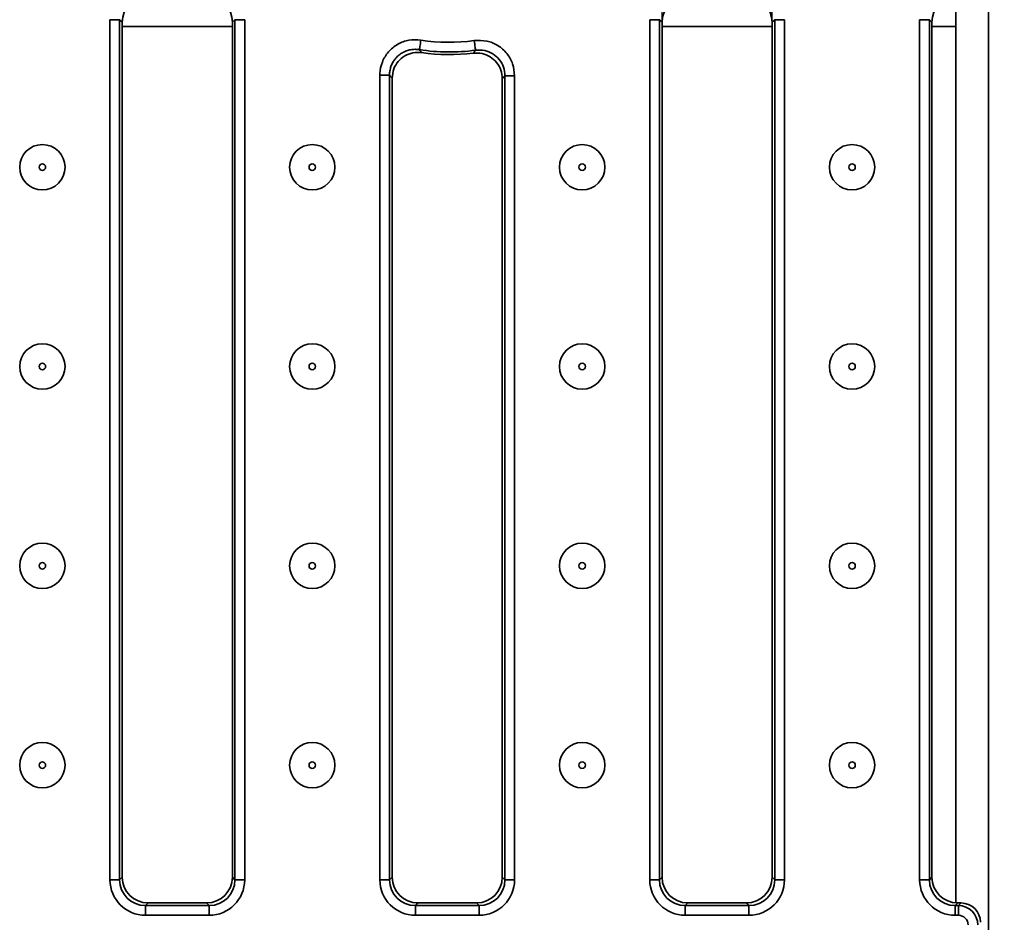
# Model space of a CAD drawing. Units: inches. Extents: x 3 to 163, y 0 to 115.
# Drawn here: x 54 to 60, y 57 to 63 of the extents above; entities that cross this region are included whole.
import ezdxf

# ---------------------------------------------------------------- set-up
doc = ezdxf.new("R2010")
doc.units = ezdxf.units.IN
doc.header["$LTSCALE"] = 10
doc.header["$MEASUREMENT"] = 0
doc.linetypes.add('SLD-Сплошная', pattern=[0])
doc.layers.add('FORMAT', color=7, linetype='SLD-Сплошная')
doc.styles.add('SLDTEXTSTYLE0', font='CALIBRII.TTF')
doc.styles.add('SLDTEXTSTYLE3', font='CALIBRI.TTF')
doc.dimstyles.new('SLDDIMSTYLE2', dxfattribs={"dimtxt": 1.458333, "dimasz": 1.458333, "dimexe": 0, "dimexo": 0.0625, "dimgap": 0.364583, "dimtad": 2, "dimdec": 6, "dimrnd": 1e-09, "dimzin": 12, "dimdsep": 46, "dimtxsty": 'SLDTEXTSTYLE0', "dimsah": 1, "dimcen": 0.09, "dimadec": 0, "dimazin": 3, "dimtfac": 1, "dimtmove": 0, "dimatfit": 0, "dimfxl": 1, "dimfrac": 2, "dimtolj": 1, "dimtzin": 12, "dimarcsym": 0})

# ---------------------------------------------------------------- blocks, each defined once
blk = doc.blocks.new('_D_3')
at = {"layer": 'FORMAT', "color": 7}
for p, q in [((61.2767, 70.0623), (62.3531, 70.0623)), ((57.7521, 62.6383), (57.7521, 68.9182)), ((58.4214, 62.6383), (58.4214, 68.9182)), ((57.7521, 68.5245), (54.9476, 68.5245)), ((57.7521, 68.5245), (58.4214, 68.5245)), ((58.4214, 68.5245), (63.3197, 68.5245))]:
    blk.add_line(p, q, dxfattribs=at)
for points in [[(57.7521, 68.5245), (56.2938, 68.7488), (56.2938, 68.3001)], [(58.4214, 68.5245), (59.8797, 68.3001), (59.8797, 68.7488)]]:
    blk.add_solid(points, dxfattribs=at)
at = {"layer": 'FORMAT', "color": 7, "attachment_point": 1, "style": 'SLDTEXTSTYLE3'}
for s, insert, char_height in [('5', (61.4629, 71.3395), 1.0417), ('"', (62.5393, 70.7739), 1.4583), ('8', (61.4629, 69.9134), 1.0417)]:
    blk.add_mtext(s, dxfattribs=dict(at, insert=insert, char_height=char_height))

msp = doc.modelspace()

# ---------------------------------------------------------------- linework, layer by layer
at = {"color": 7, "linetype": 'SLD-Сплошная', "lineweight": 35}
for p, q in [((59.7353059, 63.0070203), (59.7353059, 50.8135714)), ((59.5384557, 62.7947509), (59.5384557, 62.6135593)), ((54.3962328, 57.4252424), (54.3962328, 62.6542101)), ((54.3962328, 62.6542101), (54.455063, 62.6542101)), ((54.455063, 62.6542101), (54.455063, 57.4252424)), ((54.4710143, 62.63826), (54.455063, 62.6542101)), ((54.4710143, 62.63826), (54.4710143, 57.4411927)), ((55.1562554, 62.6542101), (55.1403052, 62.63826)), ((55.1403052, 57.4411927), (55.1403052, 62.63826)), ((55.1562554, 62.6542101), (55.2150856, 62.6542101)), ((55.1562554, 57.4252424), (55.1562554, 62.6542101)), ((55.2150856, 62.6542101), (55.2150856, 57.4252424)), ((57.6773359, 57.4252424), (57.6773359, 62.6542101)), ((57.6773359, 62.6542101), (57.7361661, 62.6542101)), ((57.7361661, 62.6542101), (57.7361661, 57.4252424)), ((57.7521162, 62.63826), (57.7361661, 62.6542101)), ((57.7521162, 62.63826), (57.7521162, 57.4411927)), ((58.4373573, 62.6542101), (58.4214072, 62.63826)), ((58.4214072, 57.4411927), (58.4214072, 62.63826)), ((58.4373573, 62.6542101), (58.4961887, 62.6542101)), ((58.4373573, 57.4252424), (58.4373573, 62.6542101)), ((58.4961887, 62.6542101), (58.4961887, 57.4252424)), ((59.3178869, 57.4252424), (59.3178869, 62.6542101)), ((59.3767171, 62.6542101), (59.3178869, 62.6542101)), ((59.3767171, 62.6542101), (59.3767171, 57.4252424)), ((59.3926672, 62.63826), (59.3767171, 62.6542101)), ((59.3926672, 62.63826), (59.3926672, 57.4411927)), ((59.5384557, 62.6135593), (59.5384557, 57.2847015)), ((56.0367837, 57.4252424), (56.0367837, 62.317059)), ((56.0956152, 62.317059), (56.0367837, 62.317059)), ((56.0956152, 62.317059), (56.0956152, 57.4252424)), ((56.7968063, 57.4252424), (56.7968063, 62.3133261)), ((56.8556366, 62.3133261), (56.7968063, 62.3133261)), ((56.8556366, 62.3133261), (56.8556366, 57.4252424)), ((56.1115653, 62.2985223), (56.1115653, 57.4411927)), ((56.7808562, 57.4411927), (56.7808562, 62.2951443)), ((54.3962328, 57.4252424), (54.455063, 57.4252424)), ((54.455063, 57.4252424), (54.4710143, 57.4411927)), ((55.1403052, 57.4411927), (55.1562554, 57.4252424)), ((55.1562554, 57.4252424), (55.2150856, 57.4252424)), ((56.0956152, 57.4252424), (56.0367837, 57.4252424)), ((56.0956152, 57.4252424), (56.1115653, 57.4411927)), ((56.7808562, 57.4411927), (56.7968063, 57.4252424)), ((56.8556366, 57.4252424), (56.7968063, 57.4252424)), ((57.6773359, 57.4252424), (57.7361661, 57.4252424)), ((57.7361661, 57.4252424), (57.7521162, 57.4411927)), ((58.4214072, 57.4411927), (58.4373573, 57.4252424)), ((58.4373573, 57.4252424), (58.4961887, 57.4252424)), ((59.3767171, 57.4252424), (59.3178869, 57.4252424)), ((59.3767171, 57.4252424), (59.3926672, 57.4411927)), ((54.6278954, 57.2843116), (54.6119441, 57.2683614)), ((54.6278954, 57.2843116), (54.9834242, 57.2843116)), ((54.9993743, 57.2683614), (54.9834242, 57.2843116)), ((56.2684463, 57.2843116), (56.2524962, 57.2683614)), ((56.2684463, 57.2843116), (56.6239751, 57.2843116)), ((56.6399253, 57.2683614), (56.6239751, 57.2843116)), ((57.9089973, 57.2843116), (57.8930472, 57.2683614)), ((57.9089973, 57.2843116), (58.2645261, 57.2843116)), ((58.2804762, 57.2683614), (58.2645261, 57.2843116)), ((59.5495483, 57.2843116), (59.5335982, 57.2683614)), ((59.5495483, 57.2843116), (59.5694947, 57.2843116)), ((59.5535446, 57.2683614), (59.5694947, 57.2843116)), ((54.6119441, 57.209531), (54.6119441, 57.2683614)), ((54.6119441, 57.2683614), (54.9993743, 57.2683614)), ((54.9993743, 57.209531), (54.9993743, 57.2683614)), ((56.2524962, 57.209531), (56.2524962, 57.2683614)), ((56.2524962, 57.2683614), (56.6399253, 57.2683614)), ((56.6399253, 57.209531), (56.6399253, 57.2683614)), ((57.8930472, 57.209531), (57.8930472, 57.2683614)), ((57.8930472, 57.2683614), (58.2804762, 57.2683614)), ((58.2804762, 57.209531), (58.2804762, 57.2683614)), ((59.5335982, 57.2683614), (59.5535446, 57.2683614)), ((59.5335982, 57.2683614), (59.5335982, 57.209531)), ((59.5535446, 57.2683614), (59.5535446, 57.209531)), ((54.9993743, 57.209531), (54.6119441, 57.209531)), ((56.6399253, 57.209531), (56.2524962, 57.209531)), ((58.2804762, 57.209531), (57.8930472, 57.209531)), ((59.5535446, 57.209531), (59.5335982, 57.209531))]:
    msp.add_line(p, q, dxfattribs=at)
at = {"color": 8, "linetype": 'SLD-Сплошная', "lineweight": 35}
for p, q in [((55.1403052, 62.6135593), (54.4710143, 62.6135593)), ((58.4214072, 62.6135593), (57.7521162, 62.6135593)), ((59.5384557, 62.6135593), (59.3926672, 62.6135593))]:
    msp.add_line(p, q, dxfattribs=at)
at = {"color": 7, "linetype": 'SLD-Сплошная', "lineweight": 35, "flags": 128}
for points in [[(56.2769787, 62.4720176), (56.2772838, 62.4739512), (56.2778939, 62.4778115), (56.2787868, 62.4834651), (56.2799331, 62.4907192), (56.281293, 62.4993243), (56.2828195, 62.508986), (56.2844598, 62.5193722), (56.2861588, 62.5301274)], [(56.6184336, 62.4687282), (56.6181649, 62.4706671), (56.6176298, 62.4745385), (56.6168449, 62.4802086), (56.6158393, 62.4874831), (56.6146461, 62.4961129), (56.6133062, 62.5058016), (56.6118653, 62.5162177), (56.6103729, 62.5270041)]]:
    msp.add_lwpolyline(points, dxfattribs=at)
at = {"color": 7, "linetype": 'SLD-Сплошная', "lineweight": 35}
for centre, radius in [((53.9853839, 61.7573666), 0.1377953), ((55.625935, 61.7573666), 0.1377953), ((57.2664862, 61.7573666), 0.1377953), ((58.9070374, 61.7573666), 0.1377953), ((53.9853839, 61.7573666), 0.019685), ((55.625935, 61.7573666), 0.019685), ((57.2664862, 61.7573666), 0.019685), ((58.9070374, 61.7573666), 0.019685), ((53.9853839, 60.5455989), 0.1377953), ((55.625935, 60.5455989), 0.1377953), ((57.2664862, 60.5455989), 0.1377953), ((58.9070374, 60.5455989), 0.1377953), ((53.9853839, 60.5455989), 0.019685), ((55.625935, 60.5455989), 0.019685), ((57.2664862, 60.5455989), 0.019685), ((58.9070374, 60.5455989), 0.019685), ((53.9853839, 59.3338312), 0.1377953), ((55.625935, 59.3338312), 0.1377953), ((57.2664862, 59.3338312), 0.1377953), ((58.9070374, 59.3338312), 0.1377953), ((53.9853839, 59.3338312), 0.019685), ((55.625935, 59.3338312), 0.019685), ((57.2664862, 59.3338312), 0.019685), ((58.9070374, 59.3338312), 0.019685), ((53.9853839, 58.1220636), 0.1377953), ((55.625935, 58.1220636), 0.1377953), ((57.2664862, 58.1220636), 0.1377953), ((58.9070374, 58.1220636), 0.1377953), ((53.9853839, 58.1220636), 0.019685), ((55.625935, 58.1220636), 0.019685), ((57.2664862, 58.1220636), 0.019685), ((58.9070374, 58.1220636), 0.019685)]:
    msp.add_circle(centre, radius, dxfattribs=at)
for radius, start, end in [(1.1063217, 261.02186205, 277.87419474), (1.1651521, 261.02186205, 277.87419474), (1.1811024, 261.82042516, 277.09091471)]:
    msp.add_arc((56.4588091, 63.6228943), radius, start, end, dxfattribs=at)
for centre, major_axis, ratio, start_param, end_param in [((54.6290956, 62.6370592), (-0.1122045, 0.1122045), 0.992432509, 5.501585242, 7.064785372), ((54.9822233, 62.6370592), (0.1122045, 0.1122045), 0.992432509, 5.501585242, 7.064785372), ((57.910198, 62.6370592), (-0.1122045, 0.1122045), 0.992432509, 5.501585242, 7.064785372), ((58.2633256, 62.6370592), (0.1122045, 0.1122045), 0.992432509, 5.501585242, 7.064785372), ((59.5507492, 62.6370592), (-0.1122045, 0.1122045), 0.992432509, 5.501585242, 7.064785372), ((54.6135957, 57.4268935), (-0.1542812, -0.1542812), 0.992432509, 5.501585242, 7.064785372), ((54.6135957, 57.4268935), (0.1128389, 0.1128389), 0.986852703, 2.359992588, 3.923192719), ((54.6290956, 57.4423935), (-0.1122045, -0.1122045), 0.992432509, 5.501585242, 7.064785372), ((54.9822233, 57.4423935), (0.1122045, -0.1122045), 0.992432509, 5.501585242, 7.064785372), ((54.9977232, 57.4268935), (0.1542812, -0.1542812), 0.992432509, 5.501585242, 7.064785372), ((54.9977232, 57.4268935), (0.1128389, -0.1128389), 0.986852703, 5.501585242, 7.064785372), ((56.2541469, 57.4268935), (-0.1542812, -0.1542812), 0.992432509, 5.501585242, 7.064785372), ((56.2541469, 57.4268935), (0.1128389, 0.1128389), 0.986852703, 2.359992588, 3.923192719), ((56.2696468, 57.4423935), (-0.1122045, -0.1122045), 0.992432509, 5.501585242, 7.064785372), ((56.6227744, 57.4423935), (0.1122045, -0.1122045), 0.992432509, 5.501585242, 7.064785372), ((56.6382744, 57.4268935), (0.1542812, -0.1542812), 0.992432509, 5.501585242, 7.064785372), ((56.6382744, 57.4268935), (0.1128389, -0.1128389), 0.986852703, 5.501585242, 7.064785372), ((57.894698, 57.4268935), (-0.1542812, -0.1542812), 0.992432509, 5.501585242, 7.064785372), ((57.894698, 57.4268935), (0.1128389, 0.1128389), 0.986852703, 2.359992588, 3.923192719), ((57.910198, 57.4423935), (-0.1122045, -0.1122045), 0.992432509, 5.501585242, 7.064785372), ((58.2633256, 57.4423935), (0.1122045, -0.1122045), 0.992432509, 5.501585242, 7.064785372), ((58.2788256, 57.4268935), (0.1542812, -0.1542812), 0.992432509, 5.501585242, 7.064785372), ((58.2788256, 57.4268935), (0.1128389, -0.1128389), 0.986852703, 5.501585242, 7.064785372), ((59.5352492, 57.4268935), (-0.1542812, -0.1542812), 0.992432509, 5.501585242, 7.064785372), ((59.5352492, 57.4268935), (0.1128389, 0.1128389), 0.986852703, 2.359992588, 3.923192719), ((59.5507492, 57.4423935), (-0.1122045, -0.1122045), 0.992432509, 5.501585242, 7.064785372), ((59.5685941, 57.1657502), (-0.0841534, -0.0841534), 0.992432509, 2.359992588, 3.923192719), ((59.5530942, 57.1502503), (0.083519, 0.083519), 0.999971149, 5.501585242, 7.064785372), ((59.5530942, 57.1502503), (-0.0420767, -0.0420767), 0.992432509, 2.359992588, 3.923192719)]:
    msp.add_ellipse(centre, major_axis=major_axis, ratio=ratio, start_param=start_param, end_param=end_param, dxfattribs=at)
for points, knots in [([(56.0367837, 62.317059), (56.0368243, 62.3200882), (56.0371876, 62.3471946), (56.0481885, 62.3982928), (56.0862284, 62.4612873), (56.1431552, 62.5078009), (56.2128923, 62.5344808), (56.2617386, 62.5315784), (56.2861588, 62.5301274)], [0, 0, 0, 0, 0.024490783, 0.219153787, 0.413344768, 0.60819312, 0.804119741, 1, 1, 1, 1]), ([(56.6103729, 62.5270041), (56.6363339, 62.5278966), (56.6865623, 62.5296234), (56.7565022, 62.4997229), (56.8112583, 62.4511504), (56.8485061, 62.3863368), (56.8532599, 62.3376611), (56.8556366, 62.3133261)], [0, 0, 0, 0, 0.210184139, 0.406655892, 0.603749966, 0.801897519, 1, 1, 1, 1]), ([(56.2769787, 62.4720176), (56.2682736, 62.472999), (56.2506127, 62.4749901), (56.2240912, 62.4723278), (56.1981816, 62.4654846), (56.1740935, 62.4543883), (56.1520832, 62.439276), (56.1331903, 62.420869), (56.1175593, 62.3993551), (56.1058677, 62.3757222), (56.098265, 62.3502033), (56.0957453, 62.3304147), (56.0956367, 62.3192706), (56.0956152, 62.317059)], [0, 0, 0, 0, 0.0967085385, 0.1962034636, 0.2926838854, 0.3920230996, 0.4878786405, 0.5865784329, 0.6821950722, 0.7806135522, 0.8766884476, 0.9755282817, 1, 1, 1, 1]), ([(56.2907664, 62.4538071), (56.2730015, 62.4546146), (56.2374671, 62.4562299), (56.1869524, 62.4361214), (56.1463227, 62.4017294), (56.1174087, 62.3542315), (56.1135656, 62.3175928), (56.1115653, 62.2985223)], [0, 0, 0, 0, 0.197501073, 0.395053138, 0.591540057, 0.787396251, 1, 1, 1, 1]), ([(56.2769787, 62.4720176), (56.2780149, 62.470639), (56.2826017, 62.4645364), (56.2872039, 62.4584886), (56.2907664, 62.4538071)], [0, 0, 0, 0, 0.2259032, 1, 1, 1, 1]), ([(56.6046095, 62.4508257), (56.6081559, 62.4553963), (56.6127693, 62.461342), (56.6173696, 62.4673408), (56.6184336, 62.4687282)], [0, 0, 0, 0, 0.768716585, 1, 1, 1, 1]), ([(56.7808562, 62.2951443), (56.7791278, 62.31284), (56.7756706, 62.3482352), (56.7485842, 62.3953647), (56.7087626, 62.430697), (56.6585723, 62.4521441), (56.6227702, 62.4512694), (56.6046095, 62.4508257)], [0, 0, 0, 0, 0.199658204, 0.399361005, 0.598026524, 0.796097656, 1, 1, 1, 1]), ([(56.7968063, 62.3133261), (56.795135, 62.3310761), (56.7917958, 62.3665411), (56.7647846, 62.4138138), (56.7249293, 62.4491751), (56.6739378, 62.4708302), (56.6373594, 62.469445), (56.6184336, 62.4687282)], [0, 0, 0, 0, 0.198402797, 0.396413601, 0.593195622, 0.789517306, 1, 1, 1, 1]), ([(56.1115653, 62.2985223), (56.1074486, 62.3032847), (56.1021306, 62.3094368), (56.0968158, 62.3156544), (56.0956152, 62.317059)], [0, 0, 0, 0, 0.774092872, 1, 1, 1, 1]), ([(56.7968063, 62.3133261), (56.7955767, 62.3119158), (56.7902602, 62.3058183), (56.7849434, 62.2997834), (56.7808562, 62.2951443)], [0, 0, 0, 0, 0.231287312, 1, 1, 1, 1])]:
    msp.add_open_spline(points, degree=3, knots=knots, dxfattribs=at)

# ---------------------------------------------------------------- dimensions: what is measured, and where the dimension line sits
at = {"layer": 'FORMAT', "color": 7}
dim = msp.add_linear_dim(base=(58.4214075, 68.5244691), p1=(57.7521161, 62.63826), p2=(58.4214075, 62.63826), dimstyle='SLDDIMSTYLE2', dxfattribs=at)
dim.commit()
dim.dimension.update_dxf_attribs({"geometry": '_D_3', "text_midpoint": (62.2051475, 68.5244691), "dimtype": 160})

doc.saveas('drawing.dxf')
